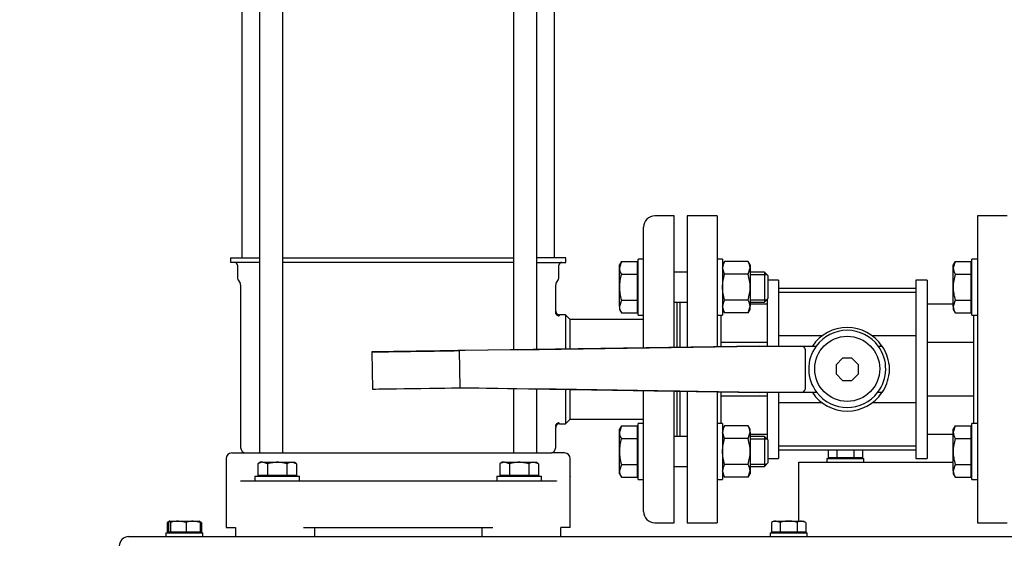
# Model space of a CAD drawing. Units: millimetres. Extents: x 111 to 4570, y 111 to 3189.
# Drawn here: x 437 to 967, y 508 to 788 of the extents above; entities that cross this region are included whole.
import ezdxf

# ---------------------------------------------------------------- set-up
doc = ezdxf.new("R2010")
doc.units = ezdxf.units.MM
for name, color, linetype in [('11017_BASEPLATE', 7, 'Continuous'), ('12019_PANEL_STAN', 7, 'Continuous'), ('15SV07R055T_A_DD', 7, 'Continuous'), ('Default', 7, 'Continuous'), ('HANDLE_50MM', 7, 'Continuous'), ('M10_PLAIN_WASHER', 7, 'Continuous'), ('M10_X_30_LG_HEX_', 7, 'Continuous'), ('M10_X_60_LG_HEX_', 7, 'Continuous'), ('M12_PLAIN_WASHER', 7, 'Continuous'), ('M12_X_50_LG_HEX_', 7, 'Continuous'), ('M16_FULL_HEX_NUT', 7, 'Continuous'), ('M16_PLAIN_WASHER', 7, 'Continuous'), ('M16_X_70_LG_HEX_', 7, 'Continuous'), ('ROLLY_DN50', 7, 'Continuous')]:
    doc.layers.add(name, color=color, linetype=linetype)
doc.styles.add('SEACAD_seiso_ttf', font='AGENCYR.TTF')
doc.dimstyles.new('ISO', dxfattribs={"dimtxt": 38.888889, "dimasz": 38.888889, "dimexe": 19.444444, "dimexo": 0, "dimgap": 19.444444, "dimtad": 1, "dimtxsty": 'SEACAD_seiso_ttf', "dimblk1": '_SE_FILLED', "dimblk2": '_SE_FILLED', "dimsah": 1, "dimcen": 19.444444, "dimadec": 0, "dimazin": 0, "dimtfac": 1, "dimtmove": 0, "dimatfit": 3, "dimfxl": 1, "dimtolj": 1, "dimarcsym": 0})

# ---------------------------------------------------------------- blocks, each defined once
blk = doc.blocks.new('SE')
at = {"layer": '11017_BASEPLATE', "color": 7, "linetype": 'Continuous'}
blk.add_line((495.71, 510.05), (1053.21, 510.05), dxfattribs=at)
blk.add_arc((495.71, 505.05), 5, 90, 180, dxfattribs=at)
at = {"layer": '12019_PANEL_STAN', "color": 7, "linetype": 'Continuous'}
for p, q in [((856.21, 546.55), (856.21, 550.05)), ((856.21, 550.05), (939.21, 550.05)), ((856.21, 518.45), (856.21, 546.55))]:
    blk.add_line(p, q, dxfattribs=at)
at = {"layer": '15SV07R055T_A_DD', "color": 7, "linetype": 'Continuous'}
for p, q in [((566.19, 1007.55), (566.19, 555.05)), ((578.76, 555.05), (578.76, 1007.55)), ((702.66, 944.92), (702.66, 610.52)), ((715.23, 610.71), (715.23, 945.11)), ((556.71, 891.01), (556.71, 660.05)), ((724.71, 660.05), (724.71, 891.01)), ((789.21, 682.55), (778.71, 682.55)), ((789.21, 611.8), (789.21, 682.55)), ((772.71, 658.19), (772.71, 676.55)), ((550.46, 660.05), (566.19, 660.05)), ((550.46, 660.05), (550.46, 657.55)), ((566.19, 657.55), (550.46, 657.55)), ((578.76, 660.05), (702.66, 660.05)), ((702.66, 657.55), (578.76, 657.55)), ((730.96, 660.05), (715.23, 660.05)), ((715.23, 657.55), (730.96, 657.55)), ((730.96, 657.55), (730.96, 660.05)), ((554.21, 656.05), (554.21, 649.65)), ((727.21, 649.65), (727.21, 656.05)), ((554.55, 648.4), (555.69, 646.41)), ((725.73, 646.41), (726.88, 648.4)), ((772.71, 611.56), (772.71, 649.77)), ((555.96, 645.41), (555.96, 558.05)), ((725.46, 631.3), (725.46, 645.41)), ((790.71, 611.82), (790.71, 636.24)), ((730.71, 629.3), (727.46, 629.3)), ((730.71, 629.3), (730.71, 610.94)), ((733.21, 626.8), (730.71, 629.3)), ((733.21, 610.97), (733.21, 626.8)), ((772.71, 626.8), (733.21, 626.8)), ((702.66, 589.74), (702.66, 555.05)), ((715.23, 555.05), (715.23, 589.54)), ((730.71, 589.29), (730.71, 570.8)), ((733.21, 573.3), (733.21, 589.25)), ((772.71, 550.33), (772.71, 588.62)), ((789.21, 517.55), (789.21, 588.36)), ((790.71, 563.85), (790.71, 588.33)), ((730.71, 570.8), (733.21, 573.3)), ((733.21, 573.3), (772.71, 573.3)), ((725.46, 558.05), (725.46, 568.8)), ((727.46, 570.8), (730.71, 570.8)), ((548.21, 552.05), (548.21, 542.55)), ((551.21, 555.05), (558.28, 555.05)), ((558.28, 555.05), (570.01, 555.05)), ((570.01, 555.05), (711.41, 555.05)), ((711.41, 555.05), (723.14, 555.05)), ((730.21, 555.05), (723.14, 555.05)), ((733.21, 542.55), (733.21, 552.05)), ((548.21, 542.57), (548.21, 542.46)), ((548.21, 542.04), (548.21, 515.05)), ((548.26, 542.38), (548.26, 541.69)), ((733.16, 541.69), (733.17, 542.39)), ((733.16, 541.69), (733.17, 542.38)), ((733.21, 542.46), (733.21, 542.57)), ((733.21, 515.05), (733.21, 542.05)), ((772.71, 523.55), (772.71, 541.91)), ((555.88, 540.08), (556.19, 540.05)), ((556.19, 540.05), (559.71, 540.05)), ((559.71, 540.05), (570.61, 540.05)), ((570.61, 540.05), (710.81, 540.05)), ((710.81, 540.05), (721.71, 540.05)), ((721.71, 540.05), (725.23, 540.05)), ((725.23, 540.05), (725.59, 540.08)), ((548.21, 515.05), (553.2, 515.05)), ((553.16, 515.05), (553.16, 510.05)), ((589.71, 515.05), (691.71, 515.05)), ((595.71, 515.05), (595.71, 510.05)), ((685.71, 515.05), (685.71, 510.05)), ((733.21, 515.05), (728.23, 515.05)), ((728.26, 510.05), (728.26, 515.05)), ((778.71, 517.55), (789.21, 517.55))]:
    blk.add_line(p, q, dxfattribs=at)
for centre, radius, start, end in [((778.71, 676.55), 6, 90, 180), ((552.71, 656.05), 1.5, 0, 90), ((728.71, 656.05), 1.5, 90, 180), ((556.71, 649.65), 2.5, 180, 210.0001), ((553.96, 645.41), 2, 0, 29.9997), ((727.46, 645.41), 2, 150.0003, 180), ((724.71, 649.65), 2.5, 329.9999, 360), ((808.84, 600.05), 89.04, 159.4535, 159.8311), ((727.27, 630.78), 2.01, 180.0125, 270.1648), ((727.28, 630.79), 2.01, 180.0044, 270.1686), ((727.46, 631.3), 2, 179.9984, 270.0227), ((798.24, 600.06), 76.59, 157.5541, 157.9692), ((798.24, 600.04), 76.59, 157.5386, 157.9588), ((727.27, 569.31), 2.01, 89.8357, 179.9879), ((727.46, 568.8), 2, 89.9772, 180.0018), ((558.96, 558.05), 3, 180, 270), ((722.46, 558.05), 3, 270, 0), ((551.21, 552.05), 3, 90, 180), ((730.21, 552.05), 3, 0, 90), ((554.89, 542.29), 6.68, 177.7961, 185.166), ((726.45, 542.34), 6.76, 354.5249, 1.8099), ((778.71, 523.55), 6, 180, 270)]:
    blk.add_arc(centre, radius, start, end, dxfattribs=at)
for points in [[(548.21, 542.55), (548.22, 542.49), (548.22, 542.44), (548.23, 542.38)], [(733.16, 542.38), (733.18, 542.44), (733.19, 542.49), (733.21, 542.55)], [(733.21, 542.55), (733.2, 542.49), (733.2, 542.44), (733.19, 542.38)]]:
    blk.add_open_spline(points, degree=3, dxfattribs=at)
blk.add_rational_spline([(725.23, 540.05), (725.47, 540.05), (725.71, 540.03), (725.95, 539.98)], [1.17157570142, 1.14303767303, 1.11805967263, 1.09664170021], degree=3, dxfattribs=at)
at = {"layer": 'HANDLE_50MM', "color": 7, "linetype": 'Continuous'}
for p, q in [((626.56, 609.39), (626.86, 589.41)), ((704.63, 610.55), (673.6, 610.09)), ((673.6, 610.09), (673.9, 590.2)), ((834.78, 612.48), (676.83, 610.14)), ((704.63, 610.55), (834.82, 612.48)), ((834.77, 612.55), (834.81, 612.55)), ((834.77, 612.55), (834.77, 612.48)), ((834.82, 612.48), (834.78, 612.48)), ((834.81, 612.55), (834.87, 612.55)), ((834.87, 612.55), (841.11, 612.55)), ((841.11, 612.55), (857.15, 612.55)), ((857.15, 612.55), (865.52, 612.55)), ((859.71, 589.55), (859.71, 610.55)), ((898.93, 612.55), (901.05, 612.55)), ((879.73, 606.05), (876.21, 602.53)), ((884.7, 606.05), (879.73, 606.05)), ((888.21, 602.53), (884.7, 606.05)), ((876.21, 602.53), (876.21, 597.56)), ((888.21, 597.56), (888.21, 602.53)), ((904.71, 602.38), (904.71, 597.87)), ((876.21, 597.56), (879.73, 594.05)), ((879.73, 594.05), (884.7, 594.05)), ((884.7, 594.05), (888.21, 597.56)), ((673.9, 590.2), (714.71, 589.55)), ((673.9, 590.2), (676.88, 590.15)), ((676.88, 590.15), (834.78, 587.63)), ((676.88, 590.15), (677.01, 590.15)), ((834.82, 587.63), (714.71, 589.55)), ((792.21, 588.25), (790.71, 588.27)), ((834.77, 587.63), (834.77, 587.55)), ((834.81, 587.55), (834.77, 587.55)), ((834.78, 587.63), (834.82, 587.63)), ((834.87, 587.55), (834.81, 587.55)), ((841.11, 587.55), (834.87, 587.55)), ((857.15, 587.55), (841.11, 587.55)), ((865.89, 587.55), (857.15, 587.55)), ((900.96, 587.55), (898.55, 587.55))]:
    blk.add_line(p, q, dxfattribs=at)
blk.add_circle((882.22, 600.29), 17.5, dxfattribs=at)
for centre, radius, start, end in [((882.21, 600.05), 22.5, 33.749, 146.251), ((882.22, 600.29), 20.72, 36.2677, 143.7323), ((882.22, 600.29), 20.72, 143.7323, 217.9718), ((882.22, 600.29), 20.72, 322.0282, 36.2677), ((882.46, 600.12), 22.37, 5.7823, 33.7536), ((882.46, 600.12), 22.37, 325.7934, 354.2177), ((882.21, 600.05), 22.5, 213.749, 326.251), ((882.22, 600.29), 20.72, 217.9718, 322.0282)]:
    blk.add_arc(centre, radius, start, end, dxfattribs=at)
for centre, major_axis, ratio, start_param, end_param in [((652.23, 609.77), (25.67, 0.38), 0.000005, 0.28975, 5.696252), ((834.81, 610.55), (0, -2), 0.006244, 2.872683, 3.141593), ((857.15, 610.55), (2.56, 0), 0.780891, 0, 1.570796), ((652.53, 589.79), (25.67, 0.38), 0.000005, 3.135863, 5.961726), ((857.15, 589.55), (2.56, 0), 0.780891, 4.712389, 6.283185), ((834.81, 589.55), (0, -2), 0.006244, 0, 0.279616)]:
    blk.add_ellipse(centre, major_axis=major_axis, ratio=ratio, start_param=start_param, end_param=end_param, dxfattribs=at)
at = {"layer": 'M10_PLAIN_WASHER', "color": 7, "linetype": 'Continuous'}
for p, q in [((871.21, 552.05), (891.21, 552.05)), ((871.21, 552.05), (871.21, 550.05)), ((891.21, 550.05), (891.21, 552.05)), ((515.71, 512.05), (535.71, 512.05)), ((515.71, 512.05), (515.71, 510.05)), ((535.71, 510.05), (535.71, 512.05)), ((840.71, 512.05), (860.71, 512.05)), ((840.71, 512.05), (840.71, 510.05)), ((860.71, 510.05), (860.71, 512.05))]:
    blk.add_line(p, q, dxfattribs=at)
at = {"layer": 'M10_X_30_LG_HEX_', "color": 7, "linetype": 'Continuous'}
for p, q in [((517.66, 518.42), (516.47, 517.73)), ((516.47, 517.73), (516.47, 512.42)), ((517.23, 517.73), (517.23, 512.42)), ((517.71, 518.45), (517.66, 518.42)), ((517.76, 518.45), (522.53, 518.45)), ((518.29, 517.73), (518.29, 512.42)), ((522.53, 518.45), (530.48, 518.45)), ((526.77, 517.73), (522.53, 518.45)), ((526.77, 517.73), (526.77, 512.42)), ((530.48, 518.45), (533.71, 518.45)), ((534.19, 517.73), (530.48, 518.45)), ((533.76, 518.42), (533.71, 518.45)), ((534.95, 517.73), (533.76, 518.42)), ((534.95, 517.73), (534.02, 518.02)), ((534.19, 517.73), (534.19, 512.42)), ((534.95, 517.73), (534.95, 512.42)), ((842.71, 518.45), (841.47, 517.73)), ((841.47, 517.73), (841.47, 512.42)), ((842.71, 518.45), (843.78, 518.45)), ((843.78, 518.45), (850.71, 518.45)), ((846.09, 517.73), (843.78, 518.45)), ((846.09, 517.73), (846.09, 512.42)), ((850.71, 518.45), (857.64, 518.45)), ((855.33, 517.73), (855.33, 512.42)), ((857.64, 518.45), (858.71, 518.45)), ((859.95, 517.73), (857.64, 518.45)), ((859.95, 517.73), (858.71, 518.45)), ((859.95, 517.73), (859.95, 512.42)), ((517.23, 512.42), (516.47, 512.42)), ((518.29, 512.42), (517.23, 512.42)), ((526.77, 512.42), (518.29, 512.42)), ((518.4, 512.42), (518.4, 512.05)), ((534.19, 512.42), (526.77, 512.42)), ((533.03, 512.05), (533.03, 512.42)), ((534.95, 512.42), (534.19, 512.42)), ((846.09, 512.42), (841.47, 512.42)), ((843.4, 512.42), (843.4, 512.05)), ((855.33, 512.42), (846.09, 512.42)), ((859.95, 512.42), (855.33, 512.42)), ((858.03, 512.05), (858.03, 512.42))]:
    blk.add_line(p, q, dxfattribs=at)
for centre, radius, start, end in [((518.91, 513.94), 4.52, 113.8351, 122.72), ((522.67, 504.67), 13.78, 90.5986, 108.542), ((530.61, 507.75), 10.7, 90.7333, 111.072), ((843.91, 513.94), 4.52, 91.6642, 122.72), ((857.77, 513.94), 4.52, 91.6642, 122.72)]:
    blk.add_arc(centre, radius, start, end, dxfattribs=at)
for points in [[(517.76, 518.45), (517.67, 518.45), (517.58, 518.38), (517.41, 518.13), (517.32, 517.95), (517.23, 517.73)], [(518.29, 517.73), (518.21, 517.95), (518.12, 518.13), (517.94, 518.38), (517.85, 518.45), (517.76, 518.45)], [(533.66, 518.45), (533.75, 518.45), (533.84, 518.38), (534.01, 518.13), (534.1, 517.95), (534.19, 517.73)], [(850.71, 518.45), (849.93, 518.45), (849.15, 518.38), (847.61, 518.13), (846.84, 517.95), (846.09, 517.73)], [(855.33, 517.73), (854.58, 517.95), (853.83, 518.13), (852.28, 518.38), (851.49, 518.45), (850.71, 518.45)]]:
    blk.add_open_spline(points, degree=3, knots=[0, 0, 0, 0, 0.5, 0.5, 1, 1, 1, 1], dxfattribs=at)
at = {"layer": 'M10_X_60_LG_HEX_', "color": 7, "linetype": 'Continuous'}
for p, q in [((871.97, 556.63), (871.97, 552.42)), ((876.59, 556.63), (876.59, 552.42)), ((885.83, 556.63), (885.83, 552.42)), ((890.45, 556.63), (890.45, 552.42)), ((876.59, 552.42), (871.97, 552.42)), ((873.9, 552.42), (873.9, 552.05)), ((885.83, 552.42), (876.59, 552.42)), ((890.45, 552.42), (885.83, 552.42)), ((888.53, 552.05), (888.53, 552.42))]:
    blk.add_line(p, q, dxfattribs=at)
at = {"layer": 'M12_PLAIN_WASHER', "color": 7, "linetype": 'Continuous'}
for p, q in [((563.71, 542.55), (587.71, 542.55)), ((563.71, 542.55), (563.71, 540.05)), ((587.71, 540.05), (587.71, 542.55)), ((693.71, 542.55), (717.71, 542.55)), ((693.71, 542.55), (693.71, 540.05)), ((717.71, 540.05), (717.71, 542.55)), ((570.61, 540.05), (587.71, 540.05)), ((693.71, 540.05), (710.81, 540.05))]:
    blk.add_line(p, q, dxfattribs=at)
at = {"layer": 'M12_X_50_LG_HEX_', "color": 7, "linetype": 'Continuous'}
for p, q in [((566.71, 550.05), (565.32, 549.25)), ((565.32, 549.25), (565.32, 542.92)), ((567.92, 550.05), (566.71, 550.05)), ((567.92, 550.05), (575.71, 550.05)), ((570.51, 549.25), (567.92, 550.05)), ((570.51, 549.25), (570.51, 542.92)), ((575.71, 550.05), (583.5, 550.05)), ((580.91, 549.25), (580.91, 542.92)), ((583.5, 550.05), (584.71, 550.05)), ((586.1, 549.25), (583.5, 550.05)), ((586.1, 549.25), (584.71, 550.05)), ((586.1, 549.25), (586.1, 542.92)), ((696.71, 550.05), (695.32, 549.25)), ((695.32, 549.25), (695.32, 542.92)), ((697.92, 550.05), (696.71, 550.05)), ((697.92, 550.05), (705.71, 550.05)), ((700.51, 549.25), (697.92, 550.05)), ((700.51, 549.25), (700.51, 542.92)), ((705.71, 550.05), (713.5, 550.05)), ((710.91, 549.25), (710.91, 542.92)), ((713.5, 550.05), (714.71, 550.05)), ((716.1, 549.25), (713.5, 550.05)), ((716.1, 549.25), (714.71, 550.05)), ((716.1, 549.25), (716.1, 542.92)), ((570.51, 542.92), (565.32, 542.92)), ((567.4, 542.92), (567.4, 542.55)), ((580.91, 542.92), (570.51, 542.92)), ((586.1, 542.92), (580.91, 542.92)), ((584.03, 542.55), (584.03, 542.92)), ((700.51, 542.92), (695.32, 542.92)), ((697.4, 542.92), (697.4, 542.55)), ((710.91, 542.92), (700.51, 542.92)), ((716.1, 542.92), (710.91, 542.92)), ((714.03, 542.55), (714.03, 542.92))]:
    blk.add_line(p, q, dxfattribs=at)
for centre in [(568.06, 544.97), (583.65, 544.97), (698.06, 544.97), (713.65, 544.97)]:
    blk.add_arc(centre, 5.08, 91.6642, 122.72, dxfattribs=at)
for points in [[(575.71, 550.05), (574.83, 550.05), (573.94, 549.97), (572.21, 549.69), (571.35, 549.49), (570.51, 549.25)], [(580.91, 549.25), (580.06, 549.49), (579.2, 549.69), (577.46, 549.97), (576.59, 550.05), (575.71, 550.05)], [(705.71, 550.05), (704.83, 550.05), (703.94, 549.97), (702.21, 549.69), (701.35, 549.49), (700.51, 549.25)], [(710.91, 549.25), (710.06, 549.49), (709.2, 549.69), (707.46, 549.97), (706.59, 550.05), (705.71, 550.05)]]:
    blk.add_open_spline(points, degree=3, knots=[0, 0, 0, 0, 0.5, 0.5, 1, 1, 1, 1], dxfattribs=at)
at = {"layer": 'M16_FULL_HEX_NUT', "color": 7, "linetype": 'Continuous'}
for p, q in [((816.28, 658.1), (815.21, 656.24)), ((828.94, 658.1), (816.28, 658.1)), ((830.01, 656.24), (828.94, 658.1)), ((816.28, 651.17), (815.21, 654.64)), ((828.94, 651.17), (830.01, 654.64)), ((830.01, 656.24), (830.01, 654.64)), ((830.01, 654.64), (830.01, 644.24)), ((828.94, 651.17), (816.28, 651.17)), ((830.01, 644.24), (830.01, 633.85)), ((828.94, 637.31), (816.28, 637.31)), ((816.28, 630.39), (815.21, 633.85)), ((815.21, 632.24), (816.28, 630.39)), ((828.94, 630.39), (816.28, 630.39)), ((828.94, 630.39), (830.01, 633.85)), ((828.94, 630.39), (830.01, 632.24)), ((830.01, 632.24), (830.01, 633.85)), ((816.28, 569.71), (815.21, 567.85)), ((828.94, 569.71), (816.28, 569.71)), ((830.01, 567.85), (828.94, 569.71)), ((830.01, 566.25), (830.01, 567.85)), ((816.28, 562.78), (815.21, 566.25)), ((828.94, 562.78), (816.28, 562.78)), ((828.94, 562.78), (830.01, 566.25)), ((830.01, 566.25), (830.01, 555.85)), ((830.01, 555.85), (830.01, 545.46)), ((816.28, 542), (815.21, 545.46)), ((828.94, 548.93), (816.28, 548.93)), ((828.94, 542), (830.01, 545.46)), ((830.01, 545.46), (830.01, 543.85)), ((815.21, 543.85), (816.28, 542)), ((828.94, 542), (816.28, 542)), ((828.94, 542), (830.01, 543.85))]:
    blk.add_line(p, q, dxfattribs=at)
for centre, start, end in [((821.98, 654.44), 147.28, 178.3358), ((823.24, 654.44), 1.6642, 32.72), ((821.98, 633.65), 147.28, 178.3358), ((823.24, 633.65), 1.6642, 32.72), ((821.98, 566.05), 147.28, 178.3358), ((823.24, 566.05), 1.6642, 32.72), ((821.98, 545.27), 147.28, 178.3358), ((823.24, 545.27), 1.6642, 32.72)]:
    blk.add_arc(centre, 6.77, start, end, dxfattribs=at)
for points, knots in [([(815.21, 644.24), (815.21, 645.41), (815.31, 646.58), (815.68, 648.89), (815.96, 650.04), (816.28, 651.17)], [0, 0, 0, 0, 0.5, 0.5, 1, 1, 1, 1]), ([(830.01, 644.24), (830.01, 645.41), (829.91, 646.58), (829.54, 648.89), (829.26, 650.04), (828.94, 651.17)], [0, 0, 0, 0, 0.5, 0.5, 1, 1, 1, 1]), ([(816.28, 637.31), (815.96, 638.44), (815.69, 639.57), (815.41, 641.31), (815.33, 641.89), (815.24, 643.07), (815.21, 643.66), (815.21, 644.24)], [0, 0, 0, 0, 0.5, 0.5, 0.75, 0.75, 1, 1, 1, 1]), ([(828.94, 637.31), (829.26, 638.44), (829.53, 639.57), (829.81, 641.31), (829.89, 641.89), (829.99, 643.07), (830.01, 643.66), (830.01, 644.24)], [0, 0, 0, 0, 0.5, 0.5, 0.75, 0.75, 1, 1, 1, 1]), ([(815.21, 555.85), (815.21, 557.03), (815.31, 558.19), (815.68, 560.5), (815.96, 561.66), (816.28, 562.78)], [0, 0, 0, 0, 0.5, 0.5, 1, 1, 1, 1]), ([(830.01, 555.85), (830.01, 557.03), (829.91, 558.19), (829.54, 560.5), (829.26, 561.66), (828.94, 562.78)], [0, 0, 0, 0, 0.5, 0.5, 1, 1, 1, 1]), ([(816.28, 548.93), (815.96, 550.05), (815.69, 551.18), (815.41, 552.92), (815.33, 553.5), (815.24, 554.68), (815.21, 555.27), (815.21, 555.85)], [0, 0, 0, 0, 0.5, 0.5, 0.75, 0.75, 1, 1, 1, 1]), ([(828.94, 548.93), (829.26, 550.05), (829.53, 551.18), (829.81, 552.92), (829.89, 553.5), (829.99, 554.68), (830.01, 555.27), (830.01, 555.85)], [0, 0, 0, 0, 0.5, 0.5, 0.75, 0.75, 1, 1, 1, 1])]:
    blk.add_open_spline(points, degree=3, knots=knots, dxfattribs=at)
at = {"layer": 'M16_PLAIN_WASHER', "color": 7, "linetype": 'Continuous'}
for p, q in [((769.71, 629.24), (769.71, 659.24)), ((772.71, 659.24), (769.71, 659.24)), ((772.71, 629.24), (772.71, 659.24)), ((815.21, 659.24), (812.21, 659.24)), ((815.21, 659.24), (815.21, 629.24)), ((949.21, 629.24), (949.21, 659.24)), ((952.21, 659.24), (949.21, 659.24)), ((769.71, 629.24), (772.71, 629.24)), ((812.21, 629.24), (815.21, 629.24)), ((949.21, 629.24), (952.21, 629.24)), ((769.71, 540.85), (769.71, 570.85)), ((772.71, 570.85), (769.71, 570.85)), ((772.71, 540.85), (772.71, 570.85)), ((815.21, 570.85), (812.21, 570.85)), ((815.21, 570.85), (815.21, 540.85)), ((949.21, 540.85), (949.21, 570.85)), ((952.21, 570.85), (949.21, 570.85)), ((769.71, 540.85), (772.71, 540.85)), ((812.21, 540.85), (815.21, 540.85)), ((949.21, 540.85), (952.21, 540.85))]:
    blk.add_line(p, q, dxfattribs=at)
at = {"layer": 'M16_X_70_LG_HEX_', "color": 7, "linetype": 'Continuous'}
for p, q in [((760.78, 658.1), (759.71, 654.64)), ((760.78, 658.1), (759.71, 656.24)), ((760.78, 658.1), (769.21, 658.1)), ((769.21, 658.1), (769.21, 651.17)), ((940.28, 658.1), (939.21, 654.64)), ((940.28, 658.1), (939.21, 656.24)), ((940.28, 658.1), (948.71, 658.1)), ((948.71, 658.1), (948.71, 651.17)), ((759.71, 654.64), (759.71, 656.24)), ((759.71, 644.24), (759.71, 654.64)), ((769.71, 655.49), (769.21, 655.49)), ((796.21, 652.24), (789.21, 652.24)), ((837.71, 652.24), (830.01, 652.24)), ((837.71, 652.24), (837.71, 636.24)), ((839.71, 650.24), (837.71, 652.24)), ((939.21, 654.64), (939.21, 656.24)), ((939.21, 644.24), (939.21, 654.64)), ((949.21, 655.49), (948.71, 655.49)), ((760.78, 651.17), (769.21, 651.17)), ((769.21, 651.17), (769.21, 637.31)), ((830.01, 651.02), (838.94, 651.02)), ((839.71, 638.24), (839.71, 650.24)), ((940.28, 651.17), (948.71, 651.17)), ((948.71, 651.17), (948.71, 637.31)), ((759.71, 633.85), (759.71, 644.24)), ((939.21, 633.85), (939.21, 644.24)), ((760.78, 637.31), (759.71, 633.85)), ((760.78, 637.31), (769.21, 637.31)), ((769.21, 637.31), (769.21, 630.39)), ((789.21, 636.24), (796.21, 636.24)), ((830.01, 637.47), (838.94, 637.47)), ((830.01, 636.24), (837.71, 636.24)), ((837.71, 636.24), (839.71, 638.24)), ((940.28, 637.31), (939.21, 633.85)), ((940.28, 637.31), (948.71, 637.31)), ((948.71, 637.31), (948.71, 630.39)), ((759.71, 633.85), (759.71, 632.24)), ((759.71, 632.24), (760.78, 630.39)), ((760.78, 630.39), (769.21, 630.39)), ((769.21, 633), (769.71, 633)), ((939.21, 633.85), (939.21, 632.24)), ((939.21, 632.24), (940.28, 630.39)), ((940.28, 630.39), (948.71, 630.39)), ((948.71, 633), (949.21, 633)), ((760.78, 569.71), (759.71, 566.25)), ((760.78, 569.71), (759.71, 567.85)), ((759.71, 566.25), (759.71, 567.85)), ((760.78, 569.71), (769.21, 569.71)), ((769.21, 569.71), (769.21, 562.78)), ((769.71, 567.1), (769.21, 567.1)), ((940.28, 569.71), (939.21, 566.25)), ((940.28, 569.71), (939.21, 567.85)), ((939.21, 566.25), (939.21, 567.85)), ((940.28, 569.71), (948.71, 569.71)), ((948.71, 569.71), (948.71, 562.78)), ((949.21, 567.1), (948.71, 567.1)), ((759.71, 555.85), (759.71, 566.25)), ((760.78, 562.78), (769.21, 562.78)), ((769.21, 562.78), (769.21, 548.93)), ((796.21, 563.85), (789.21, 563.85)), ((837.71, 563.85), (830.01, 563.85)), ((830.01, 562.63), (838.94, 562.63)), ((837.71, 563.85), (837.71, 547.85)), ((839.71, 561.85), (837.71, 563.85)), ((839.71, 549.85), (839.71, 561.85)), ((939.21, 555.85), (939.21, 566.25)), ((940.28, 562.78), (948.71, 562.78)), ((948.71, 562.78), (948.71, 548.93)), ((759.71, 545.46), (759.71, 555.85)), ((939.21, 545.46), (939.21, 555.85)), ((760.78, 548.93), (759.71, 545.46)), ((759.71, 543.85), (759.71, 545.46)), ((760.78, 548.93), (769.21, 548.93)), ((769.21, 548.93), (769.21, 542)), ((789.21, 547.85), (796.21, 547.85)), ((830.01, 549.08), (838.94, 549.08)), ((830.01, 547.85), (837.71, 547.85)), ((837.71, 547.85), (839.71, 549.85)), ((940.28, 548.93), (939.21, 545.46)), ((939.21, 545.46), (939.21, 543.85)), ((940.28, 548.93), (948.71, 548.93)), ((948.71, 548.93), (948.71, 542)), ((759.71, 543.85), (760.78, 542)), ((760.78, 542), (769.21, 542)), ((769.21, 544.61), (769.71, 544.61)), ((939.21, 543.85), (940.28, 542)), ((940.28, 542), (948.71, 542)), ((948.71, 544.61), (949.21, 544.61))]:
    blk.add_line(p, q, dxfattribs=at)
for centre in [(766.48, 654.83), (945.98, 654.83), (766.48, 634.05), (945.98, 634.05), (766.48, 566.44), (945.98, 566.44), (766.48, 545.66), (945.98, 545.66)]:
    blk.add_arc(centre, 6.77, 181.6642, 212.72, dxfattribs=at)
for points, knots in [([(760.78, 651.17), (760.46, 650.05), (760.19, 648.92), (759.91, 647.18), (759.83, 646.6), (759.74, 645.42), (759.71, 644.83), (759.71, 644.24)], [0, 0, 0, 0, 0.5, 0.5, 0.75, 0.75, 1, 1, 1, 1]), ([(940.28, 651.17), (939.96, 650.05), (939.69, 648.92), (939.41, 647.18), (939.33, 646.6), (939.24, 645.42), (939.21, 644.83), (939.21, 644.24)], [0, 0, 0, 0, 0.5, 0.5, 0.75, 0.75, 1, 1, 1, 1]), ([(759.71, 644.24), (759.71, 643.07), (759.81, 641.91), (760.18, 639.6), (760.46, 638.44), (760.78, 637.31)], [0, 0, 0, 0, 0.5, 0.5, 1, 1, 1, 1]), ([(939.21, 644.24), (939.21, 643.07), (939.31, 641.91), (939.68, 639.6), (939.96, 638.44), (940.28, 637.31)], [0, 0, 0, 0, 0.5, 0.5, 1, 1, 1, 1]), ([(760.78, 562.78), (760.46, 561.66), (760.19, 560.53), (759.91, 558.79), (759.83, 558.21), (759.74, 557.03), (759.71, 556.44), (759.71, 555.85)], [0, 0, 0, 0, 0.5, 0.5, 0.75, 0.75, 1, 1, 1, 1]), ([(940.28, 562.78), (939.96, 561.66), (939.69, 560.53), (939.41, 558.79), (939.33, 558.21), (939.24, 557.03), (939.21, 556.44), (939.21, 555.85)], [0, 0, 0, 0, 0.5, 0.5, 0.75, 0.75, 1, 1, 1, 1]), ([(759.71, 555.85), (759.71, 554.68), (759.81, 553.52), (760.18, 551.21), (760.46, 550.05), (760.78, 548.93)], [0, 0, 0, 0, 0.5, 0.5, 1, 1, 1, 1]), ([(939.21, 555.85), (939.21, 554.68), (939.31, 553.52), (939.68, 551.21), (939.96, 550.05), (940.28, 548.93)], [0, 0, 0, 0, 0.5, 0.5, 1, 1, 1, 1])]:
    blk.add_open_spline(points, degree=3, knots=knots, dxfattribs=at)
at = {"layer": 'ROLLY_DN50', "color": 7, "linetype": 'Continuous'}
for p, q in [((796.21, 682.55), (796.21, 611.91)), ((812.21, 682.55), (796.21, 682.55)), ((812.21, 682.55), (812.21, 612.14)), ((952.21, 682.55), (952.21, 517.55)), ((968.21, 682.55), (952.21, 682.55)), ((845.21, 648.05), (839.71, 648.05)), ((845.21, 648.05), (845.21, 612.55)), ((919.21, 648.05), (919.21, 552.05)), ((925.21, 648.05), (919.21, 648.05)), ((925.21, 648.05), (925.21, 552.05)), ((919.21, 643.47), (845.21, 643.47)), ((919.21, 641.3), (845.21, 641.3)), ((792.21, 636.24), (792.21, 611.79)), ((839.21, 637.74), (839.21, 612.55)), ((839.21, 635.05), (830.01, 635.05)), ((939.21, 635.05), (925.21, 635.05)), ((814.21, 629.24), (814.21, 614.55)), ((950.21, 629.24), (950.21, 614.55)), ((814.21, 614.55), (814.21, 612.17)), ((839.21, 614.55), (814.21, 614.55)), ((869.13, 618.04), (845.21, 618.04)), ((919.21, 618.04), (895.51, 618.04)), ((950.21, 614.55), (925.21, 614.55)), ((950.21, 614.55), (950.21, 585.55)), ((792.21, 588.25), (792.21, 563.85)), ((796.21, 588.24), (796.21, 517.55)), ((812.21, 587.99), (812.21, 517.55)), ((814.21, 587.96), (814.21, 585.55)), ((814.21, 585.55), (814.21, 570.85)), ((839.21, 585.55), (814.21, 585.55)), ((839.21, 587.55), (839.21, 562.35)), ((845.21, 587.55), (845.21, 552.05)), ((950.21, 585.55), (925.21, 585.55)), ((950.21, 585.55), (950.21, 570.85)), ((868.91, 582.06), (845.21, 582.06)), ((919.21, 582.06), (895.63, 582.06)), ((839.21, 565.05), (830.01, 565.05)), ((939.21, 565.05), (925.21, 565.05)), ((919.21, 558.8), (845.21, 558.8)), ((919.21, 556.63), (845.21, 556.63)), ((839.71, 552.05), (845.21, 552.05)), ((919.21, 552.05), (925.21, 552.05)), ((796.21, 517.55), (812.21, 517.55)), ((952.21, 517.55), (968.21, 517.55))]:
    blk.add_line(p, q, dxfattribs=at)
blk = doc.blocks.new('_SE_FILLED')
at = {"color": 0}
blk.add_line((0, 0), (-1, 0), dxfattribs=at)
blk.add_solid([(0, 0), (-1, -0.1665), (-1, 0.1665), (0, 0)], dxfattribs=at)
blk = doc.blocks.new('DMBLK416')
at = {"layer": 'Default', "color": 0, "linetype": 'Continuous', "lineweight": -2, "transparency": 16777216}
for p, q in [((1119.21, 600.05), (1119.21, 262.49)), ((445.71, 420.05), (445.71, 262.49)), ((1080.32, 281.93), (484.6, 281.93))]:
    blk.add_line(p, q, dxfattribs=at)
at = {"layer": 'Defpoints', "color": 0, "linetype": 'Continuous', "transparency": 16777216}
for p in [(1119.21, 600.05), (445.71, 420.05), (445.71, 281.93)]:
    blk.add_point(p, dxfattribs=at)
at = {"layer": 'Default', "color": 0, "linetype": 'Continuous', "lineweight": -2, "transparency": 16777216, "xscale": 38.88888888888889, "yscale": 38.88888888888889, "zscale": 38.88888888888889, "rotation": 180}
blk.add_blockref('_SE_FILLED', (445.71, 281.93), dxfattribs=at)
at = {"layer": 'Default', "color": 0, "linetype": 'Continuous', "lineweight": -2, "transparency": 16777216, "xscale": 38.88888888888889, "yscale": 38.88888888888889, "zscale": 38.88888888888889}
blk.add_blockref('_SE_FILLED', (1119.21, 281.93), dxfattribs=at)
at = {"layer": 'Default', "color": 0, "linetype": 'Continuous', "transparency": 16777216, "insert": (782.46, 320.82), "char_height": 38.8889, "attachment_point": 5, "style": 'SEACAD_seiso_ttf'}
blk.add_mtext('\\A1;\\A1;674', dxfattribs=at)
blk = doc.blocks.new('DMBLK419')
at = {"layer": 'Default', "color": 0, "linetype": 'Continuous', "lineweight": -2, "transparency": 16777216}
for p, q in [((558.37, 1610.55), (257.2, 1610.55)), ((276.65, 1571.66), (276.65, 458.94)), ((445.71, 420.05), (257.2, 420.05))]:
    blk.add_line(p, q, dxfattribs=at)
at = {"layer": 'Defpoints', "color": 0, "linetype": 'Continuous', "transparency": 16777216}
for p in [(558.37, 1610.55), (276.65, 420.05), (445.71, 420.05)]:
    blk.add_point(p, dxfattribs=at)
at = {"layer": 'Default', "color": 0, "linetype": 'Continuous', "lineweight": -2, "transparency": 16777216, "xscale": 38.88888888888889, "yscale": 38.88888888888889, "zscale": 38.88888888888889}
for p, rotation in [((276.65, 1610.55), 90), ((276.65, 420.05), 270)]:
    blk.add_blockref('_SE_FILLED', p, dxfattribs=dict(at, rotation=rotation))
at = {"layer": 'Default', "color": 0, "linetype": 'Continuous', "transparency": 16777216, "insert": (237.76, 1015.3), "char_height": 38.8889, "attachment_point": 5, "rotation": 90, "style": 'SEACAD_seiso_ttf'}
blk.add_mtext('\\A1;\\A1;1191', dxfattribs=at)

msp = doc.modelspace()

# ---------------------------------------------------------------- block references
at = {"layer": 'Default'}
msp.add_blockref('SE', (0, 0), dxfattribs=at)

# ---------------------------------------------------------------- dimensions: what is measured, and where the dimension line sits
at = {"layer": 'Default', "color": 7, "linetype": 'Continuous'}
dim = msp.add_linear_dim(base=(276.645341917, 420.049009508), p1=(558.373276794, 1610.549009508), p2=(445.710395364, 420.049009508), angle=90, text='\\A1;<>', dimstyle='ISO', override={"dimdec": 0, "dimlfac": 1, "dimtdec": 0}, dxfattribs=at)
dim.commit()
dim.dimension.update_dxf_attribs({"geometry": 'DMBLK419', "text_midpoint": (276.645341917, 1015.29902882), "dimtype": 160})
dim = msp.add_linear_dim(base=(445.710395364, 281.934322337), p1=(1119.210395364, 600.049009508), p2=(445.710395364, 420.049009508), text='\\A1;<>', dimstyle='ISO', override={"dimdec": 0, "dimlfac": 1, "dimtdec": 0}, dxfattribs=at)
dim.commit()
dim.dimension.update_dxf_attribs({"geometry": 'DMBLK416', "text_midpoint": (782.460398788, 281.934322337), "dimtype": 160})

doc.saveas('drawing.dxf')
